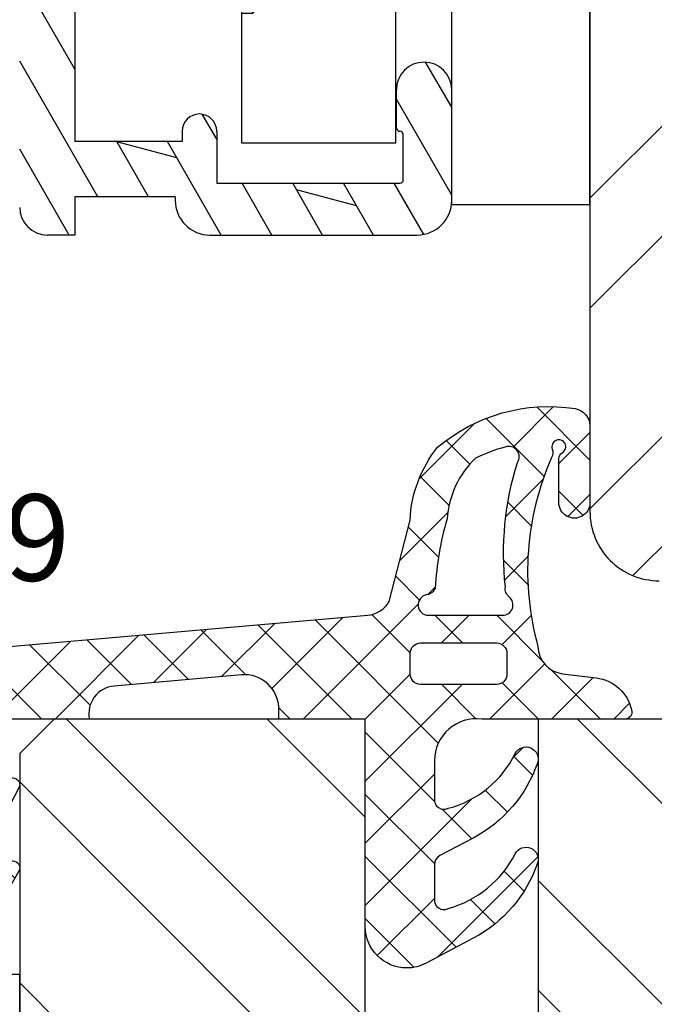
# Model space of a CAD drawing. Units: millimetres. Extents: x 0 to 631, y 0 to 840.
# Drawn here: x 439 to 458, y 507 to 536 of the extents above; entities that cross this region are included whole.
import ezdxf

# ---------------------------------------------------------------- set-up
doc = ezdxf.new("R2010")
doc.units = ezdxf.units.MM
doc.header["$LTSCALE"] = 10
for name, color, linetype in [('Aluhalter', 3, 'Continuous'), ('Aluprofile', 253, 'Continuous'), ('Bemaßung', 1, 'Continuous'), ('Beschlag', 144, 'Continuous'), ('Dichtungen', 6, 'Continuous'), ('Flügelrahmen', 84, 'Continuous'), ('Schraffur', 251, 'Continuous'), ('Sohlbank', 5, 'Continuous'), ('Text intern', 250, 'Continuous')]:
    doc.layers.add(name, color=color, linetype=linetype)
doc.styles.add('RomanS', font='romans.shx', dxfattribs={"width": 0.7})

# ---------------------------------------------------------------- blocks, each defined once
blk = doc.blocks.new('D-Blendrahmendichtung')
at = {"layer": 'Dichtungen'}
h = blk.add_hatch(dxfattribs=at)
h.set_pattern_fill('ANSI37', color=256, scale=0.4, style=0)
h.set_pattern_definition([(45, (0, 0), (-0.898025612106915, 0.8980256121069153), []), (135, (0, 0), (-0.8980256121069153, -0.898025612106915), [])])
edge = h.paths.add_edge_path(flags=16)
edge.add_arc((1.600000011663807, 1.300000011665766), 0.3000000116637977, 180.0000022279987, 269.99999777238077, ccw=False)
edge.add_line((1.30000000000001, 1.299999999999992), (1.30000000000001, 1.900000000000043))
edge.add_arc((1.599999999999993, 1.900000000000017), 0.2999999999999838, 89.999999999995, 179.999999999995, ccw=False)
edge.add_line((1.60000000000002, 2.200000000000001), (3.798377714835508, 2.200000000000001))
edge.add_arc((3.79837771483551, 1.900000000000041), 0.2999999999999598, 3.979039320256561e-13, 90.00000000000028, ccw=False)
edge.add_line((4.09837771483547, 1.900000000000043), (4.09837771483547, 1.299999999999992))
edge.add_arc((3.798377714835485, 1.299999999999969), 0.2999999999999843, -89.99999999999562, 4.376943252282217e-12, ccw=False)
edge.add_line((3.798377714835508, 0.9999999999999847), (1.60000000000002, 1.000000000001969))
edge = h.paths.add_edge_path(flags=16)
edge.add_arc((12.8380391519913, 4.783547531400756), 8.838586758526727, 162.6448331229691, 186.2459639176175, ccw=False)
edge.add_arc((4.153068804948822, 7.587717652490693), 0.2999999994155687, 326.0196570584357, 470.9509653922087)
edge.add_arc((5.411830441694423, 2.926317738644605), 5.126901426179865, 105.452775114765, 115.7243368460295)
edge.add_arc((5.041346780690222, 5.60865552092809), 2.681444574838996, 133.7663260746181, 176.0774098522469)
edge.add_arc((10.68290400877499, 3.333870003655855), 8.672409019044826, 163.5336067093684, 176.9902412774038)
edge.add_arc((1.741274570123137, 3.893799938942647), 0.3000001288191938, 278.2440255434369, 339.5991059779005, ccw=False)
edge.add_arc((1.827308213621883, 3.30000000030293), 0.3000000002992937, 98.24401959312598, 269.9999992020009)
edge.add_line((1.82730820944357, 3.000000000003636), (3.97140249253016, 2.999999999999996))
edge.add_arc((3.971732579869268, 3.299883900585658), 0.2998840822519976, 269.9369335808736, 411.3066185856294)
edge.add_arc((4.347009237499942, 3.767888419536317), 0.29999999698785, 169.6207904203999, 231.2435507337142, ccw=False)
edge = h.paths.add_edge_path()
edge.add_line((-2.5, 0), (-2.5, 0.2815661975205334))
edge.add_arc((-3.499999999999989, 0.2815661975205245), 0.9999999999999893, 5.089e-13, 95.00000000000028)
edge.add_line((-3.587155742747651, 1.277760895612259), (-7.269724594198119, 0.9555778684567287))
edge.add_arc((-7.200000008507152, 0.158622111895456), 0.7999999973537048, 94.99999940497366, 191.4362581817403)
edge.add_line((-7.984116722640802, 0), (-10.49999999999999, 0))
edge.add_arc((-10.50007376900647, -0.4999262309935159), 0.4999262364361851, 89.99154544723265, 180.0084545527674)
edge.add_line((-10.99999999999999, -0.5), (-10.99999999999999, -1.200073769008324))
edge.add_arc((-10.50007376387168, -1.200073769314003), 0.4999262361283066, 179.9999999649665, 270.0084539642821)
edge.add_line((-10.49999999999999, -1.700000000000398), (-10.19999999999999, -1.700000000003754))
edge.add_arc((-10.19999978705845, -1.899994088400589), 0.199994088396949, -27.745390358797124, 90.0000610050613, ccw=False)
edge.add_line((-10.02299999999996, -1.993100000001176), (-10.97699999999997, -3.806900000001076))
edge.add_arc((-10.80000021927982, -3.900005915430376), 0.1999940845697922, 152.2546078250796, 270.0000628208969)
edge.add_line((-10.80000000000001, -4.100000000000048), (-10.19999999999999, -4.100000000007411))
edge.add_arc((-10.20000507831923, -4.299999998554962), 0.1999999986120247, -30.000000707951813, 89.99854516869061, ccw=False)
edge.add_line((-10.02679999999998, -4.400000000001112), (-10.86810749755903, -5.857146970205178))
edge.add_arc((-11.48792387382988, -5.493111578362617), 0.7188143757657472, 211.1242694699735, 329.5730992924276, ccw=False)
edge.add_line((-12.10326363603354, -5.864663840983437), (-13.35965691389554, -3.749809999999551))
edge.add_arc((-13.09984073888996, -3.599941612979053), 0.2999416246916326, 89.98398748976808, 209.9774101577617, ccw=False)
edge.add_line((-13.09975691389774, -3.300000000000748), (-12.59975691389774, -3.300000000000748))
edge.add_arc((-12.59979570088719, -3.099961213011314), 0.2000387907497809, 270.0111094993185, 359.9888905009027)
edge.add_line((-12.39975691389776, -3.099999999999993), (-12.39975691389776, -2.099999999999794))
edge.add_arc((-12.59975691715375, -2.100000003255784), 0.2000000032559921, 9.327724518e-07, 89.99999906715809)
edge.add_line((-12.59975691389752, -1.899999999999791), (-13.09975691389774, -1.899999999994788))
edge.add_arc((-13.09984073314468, -1.600058384142448), 0.2999416275640622, 180.0528779071345, 270.01601141259846, ccw=False)
edge.add_line((-13.39978223297373, -1.600335198305925), (-13.40043321093145, -0.2071396995019654))
edge.add_line((-13.40043321093145, -0.2071396995019654), (-16.80000000000001, -0.2071396995019654))
edge.add_arc((-16.80700333102028, -0.5001363684817016), 0.2930803553270001, 88.63075262739943, 181.3692473726005)
edge.add_line((-17.10000000000002, -0.5071396995019768), (-17.09999999999786, -0.7226487407663599))
edge.add_arc((-17.55847124758113, -0.746622824859823), 0.4590976383828238, -62.9936573923228, 2.9933477762857024, ccw=False)
edge.add_line((-17.35000000000002, -1.155658740765332), (-17.89999999999793, -1.473198740768907))
edge.add_arc((-18.0000086583146, -1.300008657019498), 0.1999913419311659, 179.9971590796597, 300.0042964601599, ccw=False)
edge.add_line((-18.19999999999993, -1.299998740766054), (-18.20000000000021, -0.4280118942413509))
edge.add_arc((-16.18219135650163, -0.4443305094460781), 2.0178746291531, 95.4633578106804, 179.536642189312, ccw=False)
edge.add_line((-16.37431148549528, 1.564377501942144), (0.0697245941981422, 3.003044241526587))
edge.add_arc((1.2434698e-08, 3.7999999804816), 0.7999999794721357, 274.9999992346553, 330.0000007653376)
edge.add_line((0.692820323027661, 3.39999999999999), (1.292685263913539, 5.753525616969807))
edge.add_arc((4.977079608837103, 5.566327500116006), 3.689146896486821, 141.5244512715294, 177.0913952493258, ccw=False)
edge.add_arc((5.311830438485512, 4.038947897287326), 4.999999993235464, 81.22290859443689, 130.133999081925, ccw=False)
edge.add_arc((5.974206939119055, 8.465430197067686), 0.5246948954488352, 2.274139475576021, 78.9487692125777, ccw=False)
edge.add_line((6.49848858847474, 8.486250510680817), (6.49848858847474, 6.26075597375329))
edge.add_arc((6.048488588474754, 6.260755973749382), 0.449999999999986, -180.0000000004975, 4.976072887075134e-10, ccw=False)
edge.add_line((5.598488588474768, 6.26075597375329), (5.598488588474768, 7.529669238547512))
edge.add_arc((5.798488592160739, 7.529669234862101), 0.2000000036859717, 120.00000038658129, 179.9999989442075, ccw=False)
edge.add_arc((5.598488589158728, 7.876079399374003), 0.2000000004114881, 299.9999999287616, 559.7581668021047)
edge.add_arc((5.127924662725193, 7.707053966222473), 0.3000000055011204, -29.09846532068758, 19.758166272255494, ccw=False)
edge.add_arc((12.76999718709112, 4.284381298542312), 8.07469816132978, 156.0582142860195, 195.677946967419)
edge.add_arc((5.800572533738717, 2.109843071538279), 0.8048958722823959, 180.5329310005114, 262.8682289618158)
edge.add_line((5.70064333086146, 1.311174479674573), (6.678949633840037, 1.191051992337134))
edge.add_arc((6.542999139888358, 0.0111409140137483), 1.187717428328792, 11.108857968112716, 83.427308756152, ccw=False)
edge.add_arc((7.517687249769901, 0.1957639108867755), 0.1958325337326021, -91.51684866548618, 13.049894295174624, ccw=False)
edge.add_line((7.512503384180837, 0), (3.367010015829177, 0))
edge.add_arc((3.213681650269201, -1.203963983547695), 1.213688123599028, 82.74228225039602, 179.8128679628031)
edge.add_line((2.000000000000166, -1.200000000000712), (2, -2.298929776861541))
edge.add_arc((2.276840810512519, -2.331808958885493), 0.2787864325532953, 173.226955168783, 296.4534207284982)
edge.add_arc((1.627902897354424, 0.3411557483460847), 3.023093278012836, 284.817498097853, 333.7213520229747)
edge.add_arc((4.649999966911432, -1.156990834040223), 0.3500000264658831, -19.12473015766483, 152.8502676373195, ccw=False)
edge.add_arc((1.295932902341573, 0.00608096126428), 3.900000290503209, 297.90592253805164, 340.8752641235537, ccw=False)
edge.add_line((3.121215580476298, -3.440416595796575), (2.159593658374889, -3.949696432455055))
edge.add_arc((2.299999992345107, -4.214811608914002), 0.2999999923463591, 117.9059199780117, 180.0000008798021)
edge.add_line((1.999999999998749, -4.214811613520636), (2, -5.198929776861488))
edge.add_arc((2.276840811541804, -5.231808955965024), 0.2787864332309721, 173.2269557897421, 296.4534205190403)
edge.add_arc((1.540171859936956, -2.451541091026404), 3.149787072056252, 285.8611689880282, 332.6776810790004)
edge.add_arc((4.649999961496046, -4.056990819042756), 0.3500000148033156, -19.12473218683442, 152.8502694173983, ccw=False)
edge.add_arc((1.295933139349683, -2.893919241943668), 3.899999978307365, 297.9059209426719, 340.8752658033842, ccw=False)
edge.add_line((3.121215575403708, -6.340416573935981), (1.761629995109668, -7.060459995480499))
edge.add_arc((1.200001370487419, -5.999999453029097), 1.200001364203974, 270.0000002542464, 297.90606239533906, ccw=False)
edge.add_arc((1.20000135975916, -5.999999457473789), 1.200001359759283, 180.0000259037399, 270.00000076648246, ccw=False)
edge.add_line((0, -6.000000000001062), (0, 0))
edge.add_line((0, 0), (-2.5, 0))
for points in [[(-2.5, 0), (-2.5, 0.2815661975205334, 0.4400105308918322), (-3.587155742747651, 1.277760895612259), (-7.269724594198119, 0.9555778684567287, 0.4475114964228972), (-7.984116722640802, 0), (-10.49999999999999, 0, 0.4143000035343198), (-10.99999999999999, -0.5), (-10.99999999999999, -1.200073769008324, 0.4142567794639094), (-10.49999999999999, -1.700000000000398), (-10.19999999999999, -1.700000000003754, -0.5643074936854307), (-10.02299999999996, -1.993100000001176), (-10.97699999999997, -3.806900000001076, 0.5643075145793393), (-10.80000000000001, -4.100000000000048), (-10.19999999999999, -4.100000000007411, -0.5773418094738374), (-10.02679999999998, -4.400000000001112), (-10.86810749755903, -5.857146970205178, -0.56836091692411), (-12.10326363603354, -5.864663840983437), (-13.35965691389554, -3.749809999999551, -0.577312004457135), (-13.09975691389774, -3.300000000000748), (-12.59975691389774, -3.300000000000748, 0.4140999845020091), (-12.39975691389776, -3.099999999999993), (-12.39975691389776, -2.099999999999794, 0.4142135528361644), (-12.59975691389752, -1.899999999999791), (-13.09975691389774, -1.899999999994788, -0.4140251152132775), (-13.39978223297373, -1.600335198305925), (-13.40043321093145, -0.2071396995019654), (-16.80000000000001, -0.2071396995019654, 0.4282829180303449), (-17.10000000000002, -0.5071396995019768), (-17.09999999999786, -0.7226487407663599, -0.2961518202965587), (-17.35000000000002, -1.155658740765332), (-17.89999999999793, -1.473198740768907, -0.5773917935328235), (-18.19999999999993, -1.299998740766054), (-18.20000000000021, -0.4280118942413509, -0.3842309611622337), (-16.37431148549528, 1.564377501942144), (0.0697245941981404, 3.003044241526587, 0.2446984503078079), (0.692820323027661, 3.39999999999999), (1.292685263913539, 5.753525616969807, -0.1564480532895918), (2.08894335499127, 7.861643121785432, -0.2167150886309493), (6.074783939038812, 8.980395244810936, -0.3476235919692248), (6.49848858847474, 8.486250510680817), (6.49848858847474, 6.26075597375329, -1.000000000008684), (5.598488588474768, 6.26075597375329), (5.598488588474768, 7.529669238547512, -0.2679491856857235), (5.698488589149119, 7.702874318136422, 2.138612309306378), (5.410263020799, 7.80846922572941, -0.2164663196749481), (5.390060242326743, 7.561160370723452, 0.1746166629011057), (4.995711479412651, 2.102356520505009, 0.3755531209354241), (5.70064333086146, 1.311174479674573), (6.678949633840037, 1.191051992337134, -0.3264565885905406), (7.708462174014695, 0.2399827931377277, -0.4907974309460493), (7.512503384180837, 0), (3.367010015829178, 0, 0.4508376905641569), (2.000000000000166, -1.200000000000712), (2, -2.298929776861541, 0.5962761649861177), (2.401031835637699, -2.581405561935595, 0.2166820304421538), (4.338563972604678, -0.9972797199113616, -0.9323111488760126), (4.980682648233087, -1.271659848163649, -0.1897173411875548), (3.121215580476298, -3.440416595796575), (2.159593658374889, -3.949696432455055, 0.2777666713106829), (1.999999999998749, -4.214811613520636), (2, -5.198929776861488, 0.5962761600744662), (2.401031836056411, -5.481405560075856, 0.2071651829911452), (4.338563972604902, -3.897279719911493, -0.9323111799440194), (4.980682627737738, -4.171659841056579, -0.1897173559927194), (3.121215575403708, -6.340416573935981), (1.761629995109668, -7.060459995480499, -0.1223685211958222), (1.20000137581235, -7.200000817233072, -0.4142134338726727), (0, -6.000000000001062), (0, 0)], [(1.60000000000002, 1.000000000001969, -0.4142135395961943), (1.30000000000001, 1.299999999999992), (1.30000000000001, 1.900000000000043, -0.4142135623730953), (1.60000000000002, 2.200000000000001), (3.798377714835508, 2.200000000000001, -0.4142135623730951), (4.09837771483547, 1.900000000000043), (4.09837771483547, 1.299999999999992, -0.4142135623730951), (3.798377714835508, 0.9999999999999847)]]:
    blk.add_lwpolyline(points, format="xyb", close=True, dxfattribs=at)
blk.add_lwpolyline([(4.05191820329998, 3.821937130577461, -0.103344934103788), (4.401837616028386, 7.420045119607691, 0.7327695739736769), (4.045798151375102, 7.867883686354915, 0.0448481752388963), (3.186540994065345, 7.54510601134512, 0.1867433841735613), (2.366183798844078, 5.792089510399872, 0.0587832126300672), (2.022457655978989, 3.789223892353986, -0.2742964856017739), (1.784291416503609, 3.596899908260581, 0.9305264389495295), (1.82730820944357, 3.000000000003636), (3.97140249253016, 2.999999999999996, 0.7091516133377715), (4.159205863562931, 3.533944214798125, -0.2755527391168689), (4.051918167622086, 3.821937089002388)], format="xyb", dxfattribs=at)
blk = doc.blocks.new('C-MEH40')
at = {"layer": 'Aluhalter'}
for p, q in [((0, -9.618750000000542), (0, 9.618750000000542)), ((0, 9.618750000000542), (3.999999999999948, 9.618750000000542)), ((0, -9.618750000000542), (0, 9.618750000000542)), ((0, 9.618750000000542), (3.999999999999948, 9.618750000000542)), ((3.999999999999948, -9.618750000000542), (3.999999999999948, 9.618750000000542)), ((3.999999999999948, -9.618750000000542), (3.999999999999948, 9.618750000000542)), ((-1.620000000000124, 7.846875000000409), (-6.075000000000049, 7.846875000000409)), ((-6.075000000000049, -7.846875000000409), (-6.075000000000049, 7.846875000000409)), ((-1.620000000000124, 7.846875000000409), (-6.075000000000049, 7.846875000000409)), ((-6.075000000000049, -7.846875000000409), (-6.075000000000049, 7.846875000000409)), ((-1.620000000000124, -7.846875000000409), (-1.620000000000124, 7.846875000000409)), ((-1.620000000000124, -7.846875000000409), (-1.620000000000124, 7.846875000000409)), ((-1.620000000000124, 7.340625000000499), (-6.075000000000049, 7.340625000000499)), ((-1.620000000000124, 7.340625000000499), (-6.075000000000049, 7.340625000000499)), ((-5.768210474999937, 4.088975174999855), (-6.075000000000049, 4.088975174999855)), ((-5.768210474999937, 4.088975174999855), (-6.075000000000049, 4.088975174999855)), ((-5.768210474999937, 4.088975174999855), (-3.569565712499982, 1.890337499999755)), ((-5.768210474999937, 4.088975174999855), (-5.768210474999937, -4.092011662500225)), ((-5.768210474999937, 4.088975174999855), (-3.569565712499982, 1.890337499999755)), ((-5.768210474999937, 4.088975174999855), (-5.768210474999937, -4.092011662500225)), ((-1.620000000000124, 3.5437500000005), (0, 3.5437500000005)), ((-1.620000000000124, 3.5437500000005), (0, 3.5437500000005)), ((-3.569565712499982, 1.890337499999755), (-3.569565712499982, -1.893375000000331)), ((3.999999999999948, 1.890337499999755), (-3.569565712499982, 1.890337499999755)), ((-3.569565712499982, 1.890337499999755), (-3.569565712499982, -1.893375000000331)), ((3.999999999999948, 1.890337499999755), (-3.569565712499982, 1.890337499999755)), ((-5.768210474999937, -4.092011662500225), (-3.569565712499982, -1.893375000000331)), ((-5.768210474999937, -4.092011662500225), (-3.569565712499982, -1.893375000000331)), ((3.999999999999948, -1.893375000000331), (-3.569565712499982, -1.893375000000331)), ((3.999999999999948, -1.893375000000331), (-3.569565712499982, -1.893375000000331)), ((-1.620000000000124, -3.543749999999588), (0, -3.543749999999588)), ((-1.620000000000124, -3.543749999999588), (0, -3.543749999999588)), ((-5.768210474999937, -4.092011662500225), (-6.075000000000049, -4.092011662500225)), ((-5.768210474999937, -4.092011662500225), (-6.075000000000049, -4.092011662500225)), ((-1.620000000000124, -7.846875000000409), (-6.075000000000049, -7.846875000000409)), ((-1.620000000000124, -7.846875000000409), (-6.075000000000049, -7.846875000000409)), ((0, -9.618750000000542), (3.999999999999948, -9.618750000000542)), ((0, -9.618750000000542), (3.999999999999948, -9.618750000000542))]:
    blk.add_line(p, q, dxfattribs=at)
blk = doc.blocks.new('A-FL40-20')
at = {"layer": 'Aluprofile'}
h = blk.add_hatch(dxfattribs=at)
h.set_pattern_fill('DOLMIT', color=256, scale=0.2, angle=120, style=0)
h.set_pattern_definition([(120, (0, 0), (-1.099852262806237, -0.6349999999999997), []), (165, (0, 0), (-0.9297038919127659, -3.469702160612961), [1.796051999999999, -3.592099999999998])])
edge = h.paths.add_edge_path()
edge.add_arc((-12.50036394033674, 19.17994948544787), 3.400000031529691, 109.9999999999915, 180)
edge.add_line((-15.90036394033694, 19.17994948544787), (-15.90036394033683, 10.60015498881398))
edge.add_line((-15.90036394033683, 10.60015498881398), (-1.000363954737562, 10.60015498245366))
edge.add_arc((-1.000363955164516, 9.60015498245366), 1.000000005268389, -2.5742508569237543e-08, 89.99999997554079, ccw=False)
edge.add_line((-0.0003639551645165, 9.600154982004367), (-0.000363956646936, 6.300154982131516))
edge.add_arc((-0.8003639566468905, 6.300154982490992), 0.8000000053947927, 179.99999989931, 359.9999999742575, ccw=False)
edge.add_line((-1.600363956559874, 6.300154983896843), (-1.600363954626743, 7.40015498266666))
edge.add_arc((-1.50036395462666, 7.400154982490901), 0.1000000006743562, 90.00000041144273, 179.9999998993231, ccw=False)
edge.add_arc((-1.500363956062926, 7.600154982490947), 0.1000000006743562, 270.0000004114101, 359.9999999742575)
edge.add_line((-1.400363956062903, 7.600154982445928), (-1.400363955479007, 8.900154982446109))
edge.add_arc((-1.500363955478914, 8.900154982490898), 0.0999999976976369, 359.9999999742706, 450)
edge.add_line((-1.500363955478914, 9.000154982490812), (-6.800363953498673, 9.000154982490812))
edge.add_line((-6.800363953498673, 9.000154982490812), (-6.800363955163502, 7.500154985444396))
edge.add_arc((-7.300363955163502, 7.500154985999643), 0.5, 179.9999999364125, 359.99999993639955, ccw=False)
edge.add_line((-7.800363955163502, 7.500154986554433), (-7.800363953498673, 9.000154985356176))
edge.add_line((-7.800363953498673, 9.000154985356176), (-15.90036394033683, 9.000154988814074))
edge.add_line((-15.90036394033683, 9.000154988814074), (-15.90036394033683, 5.258156946254985))
edge.add_arc((-15.0003639403368, 5.258156946254985), 0.9000000054314508, 180, 255.0000001728951)
edge.add_line((-15.23330108092904, 4.388823702594891), (-12.82743442474105, 3.744173674972216))
edge.add_arc((-13.50036394200765, 1.232766526620707), 2.59999999999999, 2.8009196739731124e-08, 75, ccw=False)
edge.add_line((-10.90036394200768, 1.232766527855799), (-10.90036393779496, -7.799845027603397))
edge.add_line((-10.90036393779496, -7.799845027603396), (-7.800363956463852, -7.799845027603396))
edge.add_line((-7.800363956463852, -7.799845027603396), (-7.800363956555487, -7.499845027532043))
edge.add_arc((-7.300363956555427, -7.49984502737925), 0.5, 1.7509023564343806e-08, 180.000000017509, ccw=False)
edge.add_line((-6.800363956555487, -7.499845027226456), (-6.800363956097044, -8.999845029163907))
edge.add_line((-6.800363956097044, -8.999845029163907), (-1.500363955913542, -8.999845019115355))
edge.add_arc((-1.500363956103115, -8.899845019115215), 0.1000000006743278, 270.0000001086172, 360.000000022199)
edge.add_line((-1.400363956103149, -8.899845019076556), (-1.400363956607234, -7.599845020416294))
edge.add_arc((-1.500363956607202, -7.599845020454949), 0.0999999976976369, 2.22119761e-08, 90.00000001555163)
edge.add_arc((-1.50036395666143, -7.399845020454902), 0.0999999976976369, 180.0000000185121, 270.0000000155517, ccw=False)
edge.add_line((-1.600363956661396, -7.399845020487417), (-1.600363957017008, -6.299845021634837))
edge.add_arc((-0.8003639571111307, -6.299845021376312), 0.8000000053947927, 2.2212020667211618e-08, 180.0000000185121, ccw=False)
edge.add_line((-0.000363957111233, -6.299845021066173), (-0.0003639558705686, -9.499845017455755))
edge.add_arc((-1.000363955870567, -9.4998450178432), 1, -89.9999998797228, 2.2212020667211618e-08, ccw=False)
edge.add_line((-1.000363953771225, -10.49984501784342), (-7.000363954309419, -10.49984503043902))
edge.add_arc((-7.000363956408704, -9.499845030439015), 1, 180, 270.0000001202769, ccw=False)
edge.add_line((-8.000363956408705, -9.499845030439015), (-8.000363956408705, -9.399845027603533))
edge.add_line((-8.000363956408705, -9.399845027603533), (-10.90036393723528, -9.399845027603533))
edge.add_line((-10.90036393723528, -9.399845027603533), (-10.90036393653571, -10.49984501209133))
edge.add_line((-10.90036393653571, -10.49984501209133), (-11.70036393690873, -10.49984501209133))
edge.add_arc((-11.70036393690883, -9.699845012091373), 0.800000010789631, 180.0000000280092, 270.0000000000033, ccw=False)
edge.add_line((-12.50036393690885, -9.699845012482458), (-12.50036394200765, 1.232766527109559))
edge.add_arc((-13.50036394200765, 1.232766526620707), 1, 2.80092367e-08, 75.00000000000004)
edge.add_line((-13.24154489690511, 2.198692352909799), (-15.64741155309303, 2.843342380532248))
edge.add_arc((-15.0003639403368, 5.258156946254985), 2.49999999999997, 180, 255.0000000000024, ccw=False)
edge.add_line((-17.50036394033685, 5.258156946254985), (-17.50036394033697, 19.17994948544787))
edge.add_arc((-12.50036394033674, 19.17994948544787), 5.00000003152969, 109.9999999999915, 179.9999996968359, ccw=False)
edge.add_line((-14.2104646569652, 23.87841258937738), (0.9868039696915502, 29.40976601162788))
edge.add_arc((1.499636046911404, 28.00015496419906), 1.50000000800773, 2.1821148266099044e-07, 109.99194597781599, ccw=False)
edge.add_line((2.99963604709427, 28.00015496419906), (2.99963604709427, 27.30015498785542))
edge.add_line((2.99963604709427, 27.30015498785542), (1.999636047126728, 26.30015498790908))
edge.add_line((1.999636047126728, 26.30015498790908), (1.599636047124761, 26.30015498790908))
edge.add_line((1.599636047124761, 26.30015498790908), (1.599636047124761, 27.21606020708464))
edge.add_arc((1.099636047124761, 27.21606020708464), 0.5, 0, 109.9999999999915)
edge.add_line((0.928625975461898, 27.68590651747763), (-1.27137402480116, 26.88517200199612))
edge.add_arc((-1.100363953138297, 26.41532569160336), 0.4999999971462546, 109.9999999999983, 180.00000027763)
edge.add_line((-1.600363953138355, 26.41532569157494), (-1.600363952895293, 22.10015498781013))
edge.add_line((-1.600363952895293, 22.10015498781013), (0.021175078074009, 22.10015498787198))
edge.add_line((0.021175078074009, 22.10015498787198), (0.7139954010374367, 21.70015498790917))
edge.add_line((0.7139954010374367, 21.70015498790917), (1.599636047143689, 21.70015498790917))
edge.add_line((1.599636047143689, 21.70015498790917), (1.59963604709793, 22.90015498790922))
edge.add_line((1.59963604709793, 22.90015498790922), (1.999636047103365, 22.90015498790922))
edge.add_line((1.999636047103365, 22.90015498790922), (2.99963604713605, 21.90015498787648))
edge.add_line((2.99963604713605, 21.90015498787648), (2.999636047178, 20.80015498792045))
edge.add_arc((2.699636047177989, 20.80015498790908), 0.2999999983907173, -89.99999996074467, 2.18858531297883e-09, ccw=False)
edge.add_line((2.699636047383534, 20.50015498951848), (0.3924563700706471, 20.50015498793755))
edge.add_line((0.3924563700706471, 20.50015498793755), (-0.3003639528221242, 20.90015498785965))
edge.add_line((-0.3003639528221242, 20.90015498785965), (-1.800363952845771, 20.90015498780258))
edge.add_arc((-1.800363952883968, 21.90015498780258), 1, 180.0000000032308, 270.0000000021853, ccw=False)
edge.add_line((-2.800363952883968, 21.90015498774619), (-2.80036395309321, 25.61459117626214))
edge.add_arc((-3.30036395309321, 25.61459117623418), 0.5, 3.2308329e-09, 109.9999999999915)
edge.add_line((-3.471374024756128, 26.08443748662694), (-13.66323242764412, 22.37490439611997))
edge = h.paths.add_edge_path(flags=16)
edge.add_line((-6.233240062338892, 9.000154982490812), (-5.393184254659615, 9.000154978911723))
for p, q in [((-10.90036394200768, 1.232766527855799), (-10.90036393779496, -7.799845027603396)), ((-1.600363956661396, -7.399845020487417), (-1.600363957017008, -6.299845021634837)), ((-0.0003639558705686, -9.499845017455755), (-0.000363957111233, -6.299845021066173)), ((-7.800363956555487, -7.499845027532043), (-7.800363956463852, -7.799845027603396)), ((-6.800363956555487, -7.499845027226456), (-6.800363956097044, -8.999845029163907)), ((-1.400363956103149, -8.899845019076556), (-1.400363956607234, -7.599845020416294)), ((-7.800363956463852, -7.799845027603396), (-10.90036393779496, -7.799845027603396)), ((-6.800363956097044, -8.999845029163907), (-1.500363955913542, -8.999845019115355)), ((-8.000363956408705, -9.399845027603533), (-10.90036393723528, -9.399845027603533)), ((-10.90036393723528, -9.399845027603533), (-10.90036393653571, -10.49984501209133)), ((-8.000363956408705, -9.399845027603533), (-8.000363956408705, -9.499845030439015)), ((-10.90036393653571, -10.49984501209133), (-11.70036393690873, -10.49984501209133)), ((-7.000363954309419, -10.49984503043902), (-1.000363953771225, -10.49984501784342))]:
    blk.add_line(p, q, dxfattribs=at)
for centre, radius, start, end in [((-0.8003639571111307, -6.299845021376312), 0.8000000053947927, 2.22119761e-08, 180.0000000185121), ((-7.300363956555427, -7.49984502737925), 0.5, 1.75090299e-08, 180.000000017509), ((-1.50036395666143, -7.399845020454902), 0.0999999976976369, 180.0000000185121, 270.0000000155516), ((-1.500363956607202, -7.599845020454949), 0.0999999976976369, 2.22119761e-08, 90.00000001555163), ((-1.500363956103115, -8.899845019115215), 0.1000000006743278, 270.0000001086172, 2.21989486e-08), ((-7.000363956408704, -9.499845030439015), 1, 180, 270.0000001202769), ((-1.000363955870567, -9.4998450178432), 1, 270.0000001202769, 2.22119761e-08), ((-11.70036393690883, -9.699845012091373), 0.800000010789631, 180.0000000280092, 270.0000000000033)]:
    blk.add_arc(centre, radius, start, end, dxfattribs=at)
blk = doc.blocks.new('B-PSK unten')
at = {"layer": 'Beschlag'}
h = blk.add_hatch(dxfattribs=at)
h.set_pattern_fill('DOLMIT', color=256, scale=0.2, angle=30, style=0)
h.set_pattern_definition([(30, (-202.9999990000003, 0), (-0.6349999999999999, 1.099852262806237), []), (74.99999999999999, (-202.9999990000003, 0), (-3.469702160612961, 0.9297038919127656), [1.796051999999999, -3.592099999999998])])
edge = h.paths.add_edge_path(flags=16)
edge.add_line((21.0000052757421, 16.1000039999999), (21.0000052757421, 18.6000039999999))
edge.add_line((21.0000052757421, 18.6000039999999), (18.30000445739694, 18.6000040000024))
edge.add_arc((18.30000445739787, 19.60000318165363), 0.9999991816512299, 179.999945000034, 269.99999999994645, ccw=False)
edge.add_line((17.30000527574711, 19.60000414158334), (17.30000427574239, 31.89998900000001))
edge.add_arc((18.30000419444109, 31.8999890813013), 0.9999999186987016, 89.99999534177817, 180.0000046582214, ccw=False)
edge.add_line((18.30000427574239, 32.899989), (42.10000034039736, 32.89999199999932))
edge.add_arc((42.10000046644776, 31.89999219070424), 0.9999998092950805, -6.822234098535773e-05, 90.00000722215742, ccw=False)
edge.add_line((43.10000027574213, 31.899991), (43.09999827574237, 19.60000100000002))
edge.add_arc((42.09999711314017, 19.60000116260193), 1.000001162602208, 270.0001113159653, 359.9999906836074, ccw=False)
edge.add_line((42.09999905597253, 18.60000000000161), (38.80000027574195, 18.60000000000161))
edge.add_line((38.80000027574195, 18.60000000000161), (38.79999951816643, 16.10000200000013))
edge.add_line((38.79999951816643, 16.10000200000013), (42.09999827574235, 16.10000100000002))
edge.add_arc((42.09999797271212, 15.10000169696991), 0.9999993030301524, -3.993346132347142e-05, 89.99998263763479, ccw=False)
edge.add_line((43.09999727574203, 15.10000100000002), (43.09999427574235, 4.400004999999961))
edge.add_arc((42.09999399536838, 4.400005280373925), 1.000000280374006, 270.0000160642426, 359.9999839357597, ccw=False)
edge.add_line((42.09999427574238, 3.400004999999961), (18.30000445739478, 3.400007000002346))
edge.add_arc((18.30000454142855, 4.400007265688538), 1.000000265686195, 180.0000152228302, 269.999995185221, ccw=False)
edge.add_line((17.30000427574239, 4.400006999999958), (17.30000427574239, 15.1000039999999))
edge.add_arc((18.3000042757445, 15.1000039999999), 1.00000000000211, 90.00011459169252, 179.9999999999999, ccw=False)
edge.add_line((18.30000227574217, 16.10000400000001), (21.0000052757421, 16.10000400000001))
edge = h.paths.add_edge_path()
edge.add_arc((14.59851061222751, 49.45691257359655), 0.5000096373463997, 30.000609680060904, 85.99937009179939, ccw=False)
edge.add_line((15.03152899999963, 49.70692199999985), (15.75721260324752, 48.44999293559034))
edge.add_arc((16.19022688668773, 48.69999221905215), 0.5000010113936342, 209.9998382756238, 345.0005415936975)
edge.add_line((16.67319199999997, 48.57058699999993), (16.89331211828124, 49.3920925081812))
edge.add_arc((17.37627292951995, 49.26268450076508), 0.4999975775699, 85.99962263313353, 165.0001053668656, ccw=False)
edge.add_arc((21084.03960203507, 301288.0721449783), 301974.0430172067, 265.9996226331359, 266.0003052345093)
edge.add_line((21.00000099999966, 49.51050499999997), (20.99999799999989, 37.59998599999994))
edge.add_arc((22.99999449624482, 37.59998549624448), 1.999996496244992, 179.9999855684438, 270.0000604315558)
edge.add_line((22.99999660570037, 35.5999890000006), (42.09999599999965, 35.59999199999993))
edge.add_arc((42.09999658115131, 31.89999258115192), 3.699999418848054, -2.99407180932576e-05, 90.00000899933582, ccw=False)
edge.add_line((45.79999599999886, 31.89999064766501), (45.79999299999984, 8.060833999999886))
edge.add_arc((46.79999208625068, 8.060833874156671), 0.9999990862508532, 179.9999927897084, 235.000057774444)
edge.add_line((46.22641699999962, 7.241681999999856), (46.57357664487492, 6.998598380962271))
edge.add_arc((46.00000116204232, 6.179447087601912), 0.9999988379596263, -0.00011961091860257511, 55.00002007426508, ccw=False)
edge.add_line((46.99999999999977, 6.179444999999986), (46.99999499997, 3.000003230692098))
edge.add_arc((46.69999295747285, 3.000003702479051), 0.3000020424975191, 205.0003791040521, 359.99990989594266, ccw=False)
edge.add_line((46.42809960913267, 2.873215561744002), (45.70392200918647, 4.426220422089913))
edge.add_arc((45.27417324421775, 4.225825409079084), 0.4741752442206903, 24.99998607269289, 179.9998077650531)
edge.add_line((44.79999799999972, 4.225826999999981), (44.79999599999993, 0.700001999999813))
edge.add_line((44.79999599999993, 0.700001999999813), (16.79999900000007, 0.700001999999813))
edge.add_line((16.79999900000007, 0.700001999999813), (16.79991107952691, -2.299546806063895))
edge.add_line((16.79991107952691, -2.299546806063895), (1.000000999999654, -2.299999000000068))
edge.add_line((1.000000999999655, -2.299999000000068), (9.999996564e-07, -1.300001000000065))
edge.add_line((9.999996564e-07, -1.300001000000065), (9.999996564e-07, 0))
edge.add_line((9.999996564e-07, 0), (13.99999899999989, 0))
edge.add_line((13.99999899999989, 0), (13.99999899999989, 4.900018000000041))
edge.add_line((13.99999899999989, 4.900018000000041), (14.59998699999983, 5.500004999999873))
edge.add_line((14.59998699999983, 5.500004999999873), (14.5999989999998, 15.50001699999984))
edge.add_line((14.5999989999998, 15.50001699999984), (13.99999999999977, 16.10001599999987))
edge.add_line((13.99999999999977, 16.10001599999987), (13.99999999999977, 22.89999999999986))
edge.add_line((13.99999999999977, 22.89999999999986), (14.5999989999998, 23.49999899999989))
edge.add_line((14.5999989999998, 23.49999899999989), (14.5999989999998, 30.4999879999998))
edge.add_line((14.5999989999998, 30.4999879999998), (13.99999999999977, 31.09998699999983))
edge.add_line((13.99999999999977, 31.09998699999983), (13.99999899999989, 40.34998399999992))
edge.add_line((13.99999899999989, 40.34998399999992), (16.999998, 40.34998299999982))
edge.add_line((16.999998, 40.34998299999982), (16.99999699999966, 45.64998300000001))
edge.add_line((16.99999699999966, 45.64998300000001), (13.99999999999977, 45.64998399999989))
edge.add_line((13.99999999999977, 45.64998399999989), (13.99999099999991, 49.99999600000001))
edge.add_line((13.99999099999991, 49.99999600000001), (14.63339500000006, 49.95570399999997))

msp = doc.modelspace()

# ---------------------------------------------------------------- hatches: boundary and pattern name
at = {"layer": 'Schraffur'}
h = msp.add_hatch(dxfattribs=at)
h.set_pattern_fill('STEEL', color=84, scale=2, style=0)
h.set_pattern_definition([(45, (0, 0), (-4.490128060534575, 4.490128060534575), []), (45, (0, 3.174999999999998), (-4.490128060534575, 4.490128060534575), [])])
h.paths.add_polyline_path([(474.7032099831351, 549.6593131442072), (455.7032099831344, 549.6593131442072), (455.7032099831353, 542.1591581719971), (456.8579105215134, 540.1591581719999), (455.7032099831353, 538.1591581719982), (455.7032099831353, 521.6593131442065, 0.4142135623730951), (457.7032099831352, 519.6593131442065), (466.5032099831351, 519.6593131442065, 0.4142135623730951), (467.5032099831351, 520.6593131442065), (467.5032099831351, 524.6593131442065), (472.3961370330003, 524.6593131442065, -0.3394542588633786), (473.3620628592894, 523.9181321893087), (474.3046111448257, 520.4004940991043, 0.178289027080336), (474.7032099831351, 519.8358205281431)])
h.paths.add_polyline_path([(487.4851533371693, 542.6453320950872), (502.2851533371695, 542.6453320950872), (502.2851533371695, 534.550093999849), (487.4851533371693, 534.550093999849)], flags=9)
edge = h.paths.add_edge_path()
edge.add_arc((507.1586473370174, 569.1593131442067), 0.499999999999988, 90.00000000002605, 165.000337440348)
edge.add_line((506.6756836617313, 569.2887198223724), (505.7032099831344, 565.6593131442065))
edge.add_line((505.7032099831344, 565.6593131442065), (502.7032099831344, 565.6593131442065))
edge.add_line((502.7032099831344, 565.6593131442065), (502.7032099831344, 549.6593131442072))
edge.add_line((502.7032099831344, 549.6593131442072), (494.7032099831353, 549.6593131442072))
edge.add_line((494.7032099831353, 549.6593131442072), (494.7032099831353, 507.6593131442065))
edge.add_line((494.7032099831353, 507.6593131442065), (495.9032099831356, 507.6593131442063))
edge.add_line((495.9032099831356, 507.6593131442065), (495.9032099831356, 510.1593131442064))
edge.add_line((495.9032099831356, 510.1593131442064), (497.9032099831345, 510.1593131442064))
edge.add_line((497.9032099831345, 510.1593131442064), (497.9032099831345, 519.6593131442065))
edge.add_line((497.9032099831345, 519.6593131442065), (502.5532099831353, 519.6593131442065))
edge.add_line((502.5532099831353, 519.6593131442065), (504.0532099831341, 521.1593131442067))
edge.add_line((504.0532099831341, 521.1593131442064), (505.5532099831352, 519.6593131442063))
edge.add_line((505.5532099831352, 519.6593131442065), (510.2032099831344, 519.6593131442065))
edge.add_line((510.2032099831344, 519.6593131442065), (510.2032099831344, 510.1593131442064))
edge.add_line((510.2032099831344, 510.1593131442064), (512.2032099831343, 510.1593131442064))
edge.add_line((512.2032099831343, 510.1593131442064), (512.2032099831343, 507.6593131442066))
edge.add_line((512.2032099831343, 507.6593131442065), (514.7032099831354, 507.6593131442065))
edge.add_line((514.7032099831354, 507.6593131442065), (514.7032099831354, 569.6593131442072))
edge.add_line((514.7032099831354, 569.6593131442074), (507.1586473370174, 569.6593131442067))
h.paths.add_polyline_path([(458.0233482533947, 524.6593131442066), (458.0233482533947, 529.6593131442066), (465.5233482533946, 529.6593131442066), (465.5233482533946, 524.6593131442066)], flags=24)
h = msp.add_hatch(dxfattribs=at)
h.set_pattern_fill('STEEL', color=5, scale=2, angle=90, style=0)
h.set_pattern_definition([(135, (-2184.252617096893, -532.4629488763677), (-4.490128060534575, -4.490128060534575), []), (135, (-2187.427617096894, -532.4629488763677), (-4.490128060534575, -4.490128060534575), [])])
h.paths.add_polyline_path([(498.2032099831354, 495.6593131442068), (478.2032099831345, 495.6593131442068), (478.2032099831345, 445.6593131442068), (498.2032099831344, 445.6593131442068)])
h.paths.add_polyline_path([(458.2032099831343, 515.6593131442067), (454.2032099831343, 515.6593131442067), (454.2032099831343, 507.159313144221), (449.2032099831344, 507.159313144221), (449.2032099831352, 515.6593131442208), (440.2032099831354, 515.6593131442067), (439.2032099831344, 514.6593131442067), (439.2032099831344, 500.6593136443934), (440.3579105215135, 498.6593136443945), (439.2032099831344, 496.6593136443931), (439.2032099831344, 481.0593136443928), (439.2032099831344, 477.0593136443928), (439.2032099831344, 448.6593131442068, 0.414213562373094), (442.2032099831353, 445.6593131442068), (458.2032099831343, 445.6593131442068)])
h.paths.add_polyline_path([(470.2943359770406, 476.46763446765), (485.0943359770403, 476.46763446765), (485.0943359770403, 468.3723963724116), (470.2943359770406, 468.3723963724116)], flags=9)

# ---------------------------------------------------------------- linework, layer by layer
at = {"layer": 'Flügelrahmen'}
msp.add_lwpolyline([(502.7032099831344, 549.6593131442072), (455.7032099831344, 549.6593131442072), (455.7032099831353, 542.1591581719971), (456.8579105215134, 540.1591581719999), (455.7032099831353, 538.1591581719982), (455.7032099831353, 521.6593131442065, 0.4142135623730951), (457.7032099831352, 519.6593131442065)], format="xyb", dxfattribs=at)
at = {"layer": 'Sohlbank'}
msp.add_lwpolyline([(439.2032099831344, 477.0593136443928), (439.2032099831344, 448.6593131442068, 0.414213562373094), (442.2032099831353, 445.6593131442068), (506.2032099831354, 445.6593131442068), (514.2032099831343, 445.6593131442068, 0.4142135623730951), (517.2032099831353, 448.6593131442068), (517.2032099831353, 482.1593131442068), (517.2032099831343, 493.6593131442069, 0.4142135623730951), (515.2032099831343, 495.6593131442068), (478.2032099831353, 495.6593131442068, -0.4142135623730951), (477.2032099831354, 496.659313144207), (477.2032099831354, 513.659313144207, 0.4142135623730951), (475.2032099831351, 515.6593131442067), (454.2032099831343, 515.6593131442067), (454.2032099831343, 507.159313144221), (449.2032099831344, 507.159313144221), (449.2032099831344, 515.6593131442208), (440.2032099831354, 515.6593131442067), (439.2032099831344, 514.6593131442067), (439.2032099831344, 500.6593136443927), (440.3579105215135, 498.6593136443945), (439.2032099831344, 496.6593136443925), (439.2032099831344, 481.0593136443928)], format="xyb", close=True, dxfattribs=at)

# ---------------------------------------------------------------- block references
msp.add_blockref('B-PSK unten', (519.7032099831345, 489.6593131442071))
at = {"layer": 'Aluhalter'}
for p in [(451.7032099831344, 540.1591581719999), (435.2032099831344, 498.6593136443952)]:
    msp.add_blockref('C-MEH40', p, dxfattribs=at)
at = {"layer": 'Bemaßung'}
msp.add_blockref('A-FL40-20', (451.7032099831348, 540.1591581719999), dxfattribs=at)
at = {"layer": 'Dichtungen'}
msp.add_blockref('D-Blendrahmendichtung', (449.2032099831344, 515.6593131442213), dxfattribs=at)

# ---------------------------------------------------------------- texts
at = {"layer": 'Text intern', "insert": (427.8390499085853, 522.1590663914016), "char_height": 2.5, "width": 14.86233802803417, "attachment_point": 1, "style": 'RomanS'}
msp.add_mtext('SS66-19', dxfattribs=at)

doc.saveas('drawing.dxf')
